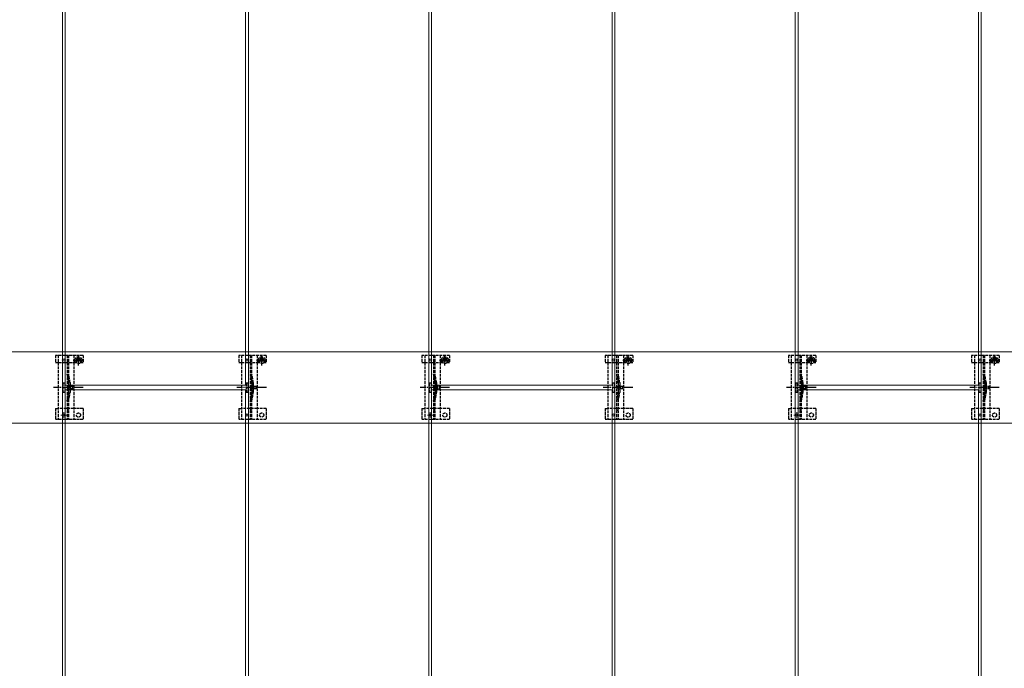
# Model space of a CAD drawing. Units: millimetres. Extents: x 250 to 8280, y 68 to 5795.
# Drawn here: x 2184 to 3258, y 4330 to 5038 of the extents above; entities that cross this region are included whole.
import ezdxf

# ---------------------------------------------------------------- set-up
doc = ezdxf.new("R2010")
doc.units = ezdxf.units.MM
doc.linetypes.add('YCENTER_1', pattern=[13, 10, -1, 1, -1])
doc.linetypes.add('YHIDDEN_1', pattern=[4, 3, -1])
for name, color, linetype, lineweight in [('YKK_11E', 7, 'Continuous', 13), ('YKK_12', 2, 'Continuous', 13), ('YKK_13', 4, 'Continuous', 30)]:
    doc.layers.add(name, color=color, linetype=linetype, lineweight=lineweight)

msp = doc.modelspace()

# ---------------------------------------------------------------- linework, layer by layer
at = {"layer": 'YKK_11E'}
for p, q in [((436.7, 4675.4), (3426.7, 4675.4)), ((3426.7, 4597.4), (436.7, 4597.4))]:
    msp.add_line(p, q, dxfattribs=at)
at = {"layer": 'YKK_12'}
for p, q in [((2230.2, 5633.9), (2230.2, 3638.9)), ((2233.2, 4638.9), (2233.2, 5633.9)), ((2430.2, 5633.9), (2430.2, 4638.9)), ((2433.2, 3638.9), (2433.2, 5633.9)), ((2630.2, 5633.9), (2630.2, 3638.9)), ((2633.2, 4638.9), (2633.2, 5633.9)), ((2830.2, 5633.9), (2830.2, 4638.9)), ((2833.2, 3638.9), (2833.2, 5633.9)), ((3030.2, 5633.9), (3030.2, 3638.9)), ((3033.2, 4638.9), (3033.2, 5633.9)), ((3230.2, 5633.9), (3230.2, 4638.9)), ((3233.2, 3638.9), (3233.2, 5633.9)), ((2430.2, 4638.9), (2233.2, 4638.9)), ((2233.2, 4633.9), (2430.2, 4633.9)), ((2233.2, 2638.9), (2233.2, 4633.9)), ((2430.2, 4633.9), (2430.2, 2638.9)), ((2830.2, 4638.9), (2633.2, 4638.9)), ((2633.2, 4633.9), (2830.2, 4633.9)), ((2633.2, 2638.9), (2633.2, 4633.9)), ((2830.2, 4633.9), (2830.2, 2638.9)), ((3230.2, 4638.9), (3033.2, 4638.9)), ((3033.2, 4633.9), (3230.2, 4633.9)), ((3033.2, 2638.9), (3033.2, 4633.9)), ((3230.2, 4633.9), (3230.2, 2638.9))]:
    msp.add_line(p, q, dxfattribs=at)
at = {"layer": 'YKK_12', "linetype": 'YHIDDEN_1'}
for p, q in [((2234.8, 4606.4), (2228.6, 4606.4)), ((2231.7, 4603.3), (2231.7, 4609.5)), ((2634.8, 4606.4), (2628.6, 4606.4)), ((2631.7, 4603.3), (2631.7, 4609.5)), ((3034.8, 4606.4), (3028.6, 4606.4)), ((3031.7, 4603.3), (3031.7, 4609.5))]:
    msp.add_line(p, q, dxfattribs=at)
at = {"layer": 'YKK_13', "linetype": 'YHIDDEN_1'}
for p, q in [((2222.7, 4671.4), (2222.7, 4663.6)), ((2252.7, 4671.4), (2222.7, 4671.4)), ((2225.7, 4671.4), (2225.7, 4601.4)), ((2235.2, 4671.4), (2235.2, 4601.4)), ((2236.7, 4671.4), (2236.7, 4601.4)), ((2241.9, 4666.3), (2253.4, 4666.3)), ((2242.7, 4671.4), (2242.7, 4601.4)), ((2245.4, 4666.4), (2245.4, 4663.6)), ((2246.5, 4666.7), (2245.6, 4666.7)), ((2245.6, 4666.7), (2245.6, 4665.9)), ((2245.6, 4665.9), (2246.5, 4665.9)), ((2248.1, 4668.4), (2247.3, 4668.4)), ((2247.3, 4668.4), (2247.3, 4667.6)), ((2247.3, 4665.1), (2247.3, 4664.3)), ((2247.7, 4660.6), (2247.7, 4672.1)), ((2248.1, 4667.6), (2248.1, 4668.4)), ((2248.1, 4664.3), (2248.1, 4665.1)), ((2249.7, 4666.7), (2248.9, 4666.7)), ((2248.9, 4665.9), (2249.7, 4665.9)), ((2249.7, 4665.9), (2249.7, 4666.7)), ((2249.9, 4666.4), (2249.9, 4663.6)), ((2252.7, 4671.4), (2252.7, 4663.6)), ((2422.7, 4671.4), (2422.7, 4663.6)), ((2452.7, 4671.4), (2422.7, 4671.4)), ((2425.7, 4671.4), (2425.7, 4601.4)), ((2435.2, 4671.4), (2435.2, 4601.4)), ((2436.7, 4671.4), (2436.7, 4601.4)), ((2441.9, 4666.3), (2453.4, 4666.3)), ((2442.7, 4671.4), (2442.7, 4601.4)), ((2445.4, 4666.4), (2445.4, 4663.6)), ((2446.5, 4666.7), (2445.6, 4666.7)), ((2445.6, 4666.7), (2445.6, 4665.9)), ((2445.6, 4665.9), (2446.5, 4665.9)), ((2448.1, 4668.4), (2447.3, 4668.4)), ((2447.3, 4668.4), (2447.3, 4667.6)), ((2447.3, 4665.1), (2447.3, 4664.3)), ((2447.7, 4660.6), (2447.7, 4672.1)), ((2448.1, 4667.6), (2448.1, 4668.4)), ((2448.1, 4664.3), (2448.1, 4665.1)), ((2449.7, 4666.7), (2448.9, 4666.7)), ((2448.9, 4665.9), (2449.7, 4665.9)), ((2449.7, 4665.9), (2449.7, 4666.7)), ((2449.9, 4666.4), (2449.9, 4663.6)), ((2452.7, 4671.4), (2452.7, 4663.6)), ((2622.7, 4671.4), (2622.7, 4663.6)), ((2652.7, 4671.4), (2622.7, 4671.4)), ((2625.7, 4671.4), (2625.7, 4601.4)), ((2635.2, 4671.4), (2635.2, 4601.4)), ((2636.7, 4671.4), (2636.7, 4601.4)), ((2641.9, 4666.3), (2653.4, 4666.3)), ((2642.7, 4671.4), (2642.7, 4601.4)), ((2645.4, 4666.4), (2645.4, 4663.6)), ((2646.5, 4666.7), (2645.6, 4666.7)), ((2645.6, 4666.7), (2645.6, 4665.9)), ((2645.6, 4665.9), (2646.5, 4665.9)), ((2648.1, 4668.4), (2647.3, 4668.4)), ((2647.3, 4668.4), (2647.3, 4667.6)), ((2647.3, 4665.1), (2647.3, 4664.3)), ((2647.7, 4660.6), (2647.7, 4672.1)), ((2648.1, 4667.6), (2648.1, 4668.4)), ((2648.1, 4664.3), (2648.1, 4665.1)), ((2649.7, 4666.7), (2648.9, 4666.7)), ((2648.9, 4665.9), (2649.7, 4665.9)), ((2649.7, 4665.9), (2649.7, 4666.7)), ((2649.9, 4666.4), (2649.9, 4663.6)), ((2652.7, 4671.4), (2652.7, 4663.6)), ((2822.7, 4671.4), (2822.7, 4663.6)), ((2852.7, 4671.4), (2822.7, 4671.4)), ((2825.7, 4671.4), (2825.7, 4601.4)), ((2835.2, 4671.4), (2835.2, 4601.4)), ((2836.7, 4671.4), (2836.7, 4601.4)), ((2841.9, 4666.3), (2853.4, 4666.3)), ((2842.7, 4671.4), (2842.7, 4601.4)), ((2845.4, 4666.4), (2845.4, 4663.6)), ((2846.5, 4666.7), (2845.6, 4666.7)), ((2845.6, 4666.7), (2845.6, 4665.9)), ((2845.6, 4665.9), (2846.5, 4665.9)), ((2848.1, 4668.4), (2847.3, 4668.4)), ((2847.3, 4668.4), (2847.3, 4667.6)), ((2847.3, 4665.1), (2847.3, 4664.3)), ((2847.7, 4660.6), (2847.7, 4672.1)), ((2848.1, 4667.6), (2848.1, 4668.4)), ((2848.1, 4664.3), (2848.1, 4665.1)), ((2849.7, 4666.7), (2848.9, 4666.7)), ((2848.9, 4665.9), (2849.7, 4665.9)), ((2849.7, 4665.9), (2849.7, 4666.7)), ((2849.9, 4666.4), (2849.9, 4663.6)), ((2852.7, 4671.4), (2852.7, 4663.6)), ((3022.7, 4671.4), (3022.7, 4663.6)), ((3052.7, 4671.4), (3022.7, 4671.4)), ((3025.7, 4671.4), (3025.7, 4601.4)), ((3035.2, 4671.4), (3035.2, 4601.4)), ((3036.7, 4671.4), (3036.7, 4601.4)), ((3041.9, 4666.3), (3053.4, 4666.3)), ((3042.7, 4671.4), (3042.7, 4601.4)), ((3045.4, 4666.4), (3045.4, 4663.6)), ((3046.5, 4666.7), (3045.6, 4666.7)), ((3045.6, 4666.7), (3045.6, 4665.9)), ((3045.6, 4665.9), (3046.5, 4665.9)), ((3048.1, 4668.4), (3047.3, 4668.4)), ((3047.3, 4668.4), (3047.3, 4667.6)), ((3047.3, 4665.1), (3047.3, 4664.3)), ((3047.7, 4660.6), (3047.7, 4672.1)), ((3048.1, 4667.6), (3048.1, 4668.4)), ((3048.1, 4664.3), (3048.1, 4665.1)), ((3049.7, 4666.7), (3048.9, 4666.7)), ((3048.9, 4665.9), (3049.7, 4665.9)), ((3049.7, 4665.9), (3049.7, 4666.7)), ((3049.9, 4666.4), (3049.9, 4663.6)), ((3052.7, 4671.4), (3052.7, 4663.6)), ((3222.7, 4671.4), (3222.7, 4663.6)), ((3252.7, 4671.4), (3222.7, 4671.4)), ((3225.7, 4671.4), (3225.7, 4601.4)), ((3235.2, 4671.4), (3235.2, 4601.4)), ((3236.7, 4671.4), (3236.7, 4601.4)), ((3241.9, 4666.3), (3253.4, 4666.3)), ((3242.7, 4671.4), (3242.7, 4601.4)), ((3245.4, 4666.4), (3245.4, 4663.6)), ((3246.5, 4666.7), (3245.6, 4666.7)), ((3245.6, 4666.7), (3245.6, 4665.9)), ((3245.6, 4665.9), (3246.5, 4665.9)), ((3248.1, 4668.4), (3247.3, 4668.4)), ((3247.3, 4668.4), (3247.3, 4667.6)), ((3247.3, 4665.1), (3247.3, 4664.3)), ((3247.7, 4660.6), (3247.7, 4672.1)), ((3248.1, 4667.6), (3248.1, 4668.4)), ((3248.1, 4664.3), (3248.1, 4665.1)), ((3249.7, 4666.7), (3248.9, 4666.7)), ((3248.9, 4665.9), (3249.7, 4665.9)), ((3249.7, 4665.9), (3249.7, 4666.7)), ((3249.9, 4666.4), (3249.9, 4663.6)), ((3252.7, 4671.4), (3252.7, 4663.6)), ((2222.7, 4663.6), (2225.7, 4663.6)), ((2225.7, 4663.6), (2242.7, 4663.6)), ((2242.7, 4663.6), (2245.4, 4663.6)), ((2247.3, 4664.3), (2248.1, 4664.3)), ((2249.9, 4663.6), (2252.7, 4663.6)), ((2422.7, 4663.6), (2425.7, 4663.6)), ((2425.7, 4663.6), (2442.7, 4663.6)), ((2442.7, 4663.6), (2445.4, 4663.6)), ((2447.3, 4664.3), (2448.1, 4664.3)), ((2449.9, 4663.6), (2452.7, 4663.6)), ((2622.7, 4663.6), (2625.7, 4663.6)), ((2625.7, 4663.6), (2642.7, 4663.6)), ((2642.7, 4663.6), (2645.4, 4663.6)), ((2647.3, 4664.3), (2648.1, 4664.3)), ((2649.9, 4663.6), (2652.7, 4663.6)), ((2822.7, 4663.6), (2825.7, 4663.6)), ((2825.7, 4663.6), (2842.7, 4663.6)), ((2842.7, 4663.6), (2845.4, 4663.6)), ((2847.3, 4664.3), (2848.1, 4664.3)), ((2849.9, 4663.6), (2852.7, 4663.6)), ((3022.7, 4663.6), (3025.7, 4663.6)), ((3025.7, 4663.6), (3042.7, 4663.6)), ((3042.7, 4663.6), (3045.4, 4663.6)), ((3047.3, 4664.3), (3048.1, 4664.3)), ((3049.9, 4663.6), (3052.7, 4663.6)), ((3222.7, 4663.6), (3225.7, 4663.6)), ((3225.7, 4663.6), (3242.7, 4663.6)), ((3242.7, 4663.6), (3245.4, 4663.6)), ((3247.3, 4664.3), (3248.1, 4664.3)), ((3249.9, 4663.6), (3252.7, 4663.6)), ((2230.7, 4641.4), (2230.7, 4631.4)), ((2230.7, 4641.4), (2232.7, 4641.4)), ((2232.7, 4641.4), (2232.7, 4631.4)), ((2237, 4641.6), (2237, 4631.3)), ((2238.5, 4641.8), (2238.5, 4631.1)), ((2430.7, 4641.4), (2430.7, 4631.4)), ((2430.7, 4641.4), (2432.7, 4641.4)), ((2432.7, 4641.4), (2432.7, 4631.4)), ((2437, 4641.6), (2437, 4631.3)), ((2438.5, 4641.8), (2438.5, 4631.1)), ((2630.7, 4641.4), (2630.7, 4631.4)), ((2630.7, 4641.4), (2632.7, 4641.4)), ((2632.7, 4641.4), (2632.7, 4631.4)), ((2637, 4641.6), (2637, 4631.3)), ((2638.5, 4641.8), (2638.5, 4631.1)), ((2830.7, 4641.4), (2830.7, 4631.4)), ((2830.7, 4641.4), (2832.7, 4641.4)), ((2832.7, 4641.4), (2832.7, 4631.4)), ((2837, 4641.6), (2837, 4631.3)), ((2838.5, 4641.8), (2838.5, 4631.1)), ((3030.7, 4641.4), (3030.7, 4631.4)), ((3030.7, 4641.4), (3032.7, 4641.4)), ((3032.7, 4641.4), (3032.7, 4631.4)), ((3037, 4641.6), (3037, 4631.3)), ((3038.5, 4641.8), (3038.5, 4631.1)), ((3230.7, 4641.4), (3230.7, 4631.4)), ((3230.7, 4641.4), (3232.7, 4641.4)), ((3232.7, 4641.4), (3232.7, 4631.4)), ((3237, 4641.6), (3237, 4631.3)), ((3238.5, 4641.8), (3238.5, 4631.1)), ((2230.7, 4631.4), (2232.7, 4631.4)), ((2430.7, 4631.4), (2432.7, 4631.4)), ((2630.7, 4631.4), (2632.7, 4631.4)), ((2830.7, 4631.4), (2832.7, 4631.4)), ((3030.7, 4631.4), (3032.7, 4631.4)), ((3230.7, 4631.4), (3232.7, 4631.4)), ((2222.7, 4613.4), (2222.7, 4601.4)), ((2222.7, 4613.4), (2225.7, 4613.4)), ((2242.7, 4613.4), (2225.7, 4613.4)), ((2252.7, 4613.4), (2242.7, 4613.4)), ((2252.7, 4613.4), (2252.7, 4601.4)), ((2422.7, 4613.4), (2422.7, 4601.4)), ((2422.7, 4613.4), (2425.7, 4613.4)), ((2442.7, 4613.4), (2425.7, 4613.4)), ((2452.7, 4613.4), (2442.7, 4613.4)), ((2452.7, 4613.4), (2452.7, 4601.4)), ((2622.7, 4613.4), (2622.7, 4601.4)), ((2622.7, 4613.4), (2625.7, 4613.4)), ((2642.7, 4613.4), (2625.7, 4613.4)), ((2652.7, 4613.4), (2642.7, 4613.4)), ((2652.7, 4613.4), (2652.7, 4601.4)), ((2822.7, 4613.4), (2822.7, 4601.4)), ((2822.7, 4613.4), (2825.7, 4613.4)), ((2842.7, 4613.4), (2825.7, 4613.4)), ((2852.7, 4613.4), (2842.7, 4613.4)), ((2852.7, 4613.4), (2852.7, 4601.4)), ((3022.7, 4613.4), (3022.7, 4601.4)), ((3022.7, 4613.4), (3025.7, 4613.4)), ((3042.7, 4613.4), (3025.7, 4613.4)), ((3052.7, 4613.4), (3042.7, 4613.4)), ((3052.7, 4613.4), (3052.7, 4601.4)), ((3222.7, 4613.4), (3222.7, 4601.4)), ((3222.7, 4613.4), (3225.7, 4613.4)), ((3242.7, 4613.4), (3225.7, 4613.4)), ((3252.7, 4613.4), (3242.7, 4613.4)), ((3252.7, 4613.4), (3252.7, 4601.4)), ((2252.7, 4601.4), (2222.7, 4601.4)), ((2452.7, 4601.4), (2422.7, 4601.4)), ((2652.7, 4601.4), (2622.7, 4601.4)), ((2852.7, 4601.4), (2822.7, 4601.4)), ((3052.7, 4601.4), (3022.7, 4601.4)), ((3252.7, 4601.4), (3222.7, 4601.4))]:
    msp.add_line(p, q, dxfattribs=at)
at = {"layer": 'YKK_13', "linetype": 'YCENTER_1'}
for p, q in [((2252.9, 4636.4), (2220.6, 4636.4)), ((2452.9, 4636.4), (2420.6, 4636.4)), ((2652.9, 4636.4), (2620.6, 4636.4)), ((2852.9, 4636.4), (2820.6, 4636.4)), ((3052.9, 4636.4), (3020.6, 4636.4)), ((3252.9, 4636.4), (3220.6, 4636.4))]:
    msp.add_line(p, q, dxfattribs=at)
at = {"layer": 'YKK_13', "linetype": 'YHIDDEN_1', "ltscale": 0.5}
for p, q in [((2238.6, 4638.5), (2235, 4636.4)), ((2238.6, 4634.3), (2235, 4636.4)), ((2238.6, 4637.5), (2238.6, 4638.5)), ((2242.1, 4637.5), (2238.6, 4637.5)), ((2238.6, 4634.3), (2238.6, 4635.4)), ((2238.6, 4635.4), (2242.1, 4635.4)), ((2242.1, 4635.4), (2242.1, 4637.5)), ((2438.6, 4638.5), (2435, 4636.4)), ((2438.6, 4634.3), (2435, 4636.4)), ((2438.6, 4637.5), (2438.6, 4638.5)), ((2442.1, 4637.5), (2438.6, 4637.5)), ((2438.6, 4634.3), (2438.6, 4635.4)), ((2438.6, 4635.4), (2442.1, 4635.4)), ((2442.1, 4635.4), (2442.1, 4637.5)), ((2638.6, 4638.5), (2635, 4636.4)), ((2638.6, 4634.3), (2635, 4636.4)), ((2638.6, 4637.5), (2638.6, 4638.5)), ((2642.1, 4637.5), (2638.6, 4637.5)), ((2638.6, 4634.3), (2638.6, 4635.4)), ((2638.6, 4635.4), (2642.1, 4635.4)), ((2642.1, 4635.4), (2642.1, 4637.5)), ((2838.6, 4638.5), (2835, 4636.4)), ((2838.6, 4634.3), (2835, 4636.4)), ((2838.6, 4637.5), (2838.6, 4638.5)), ((2842.1, 4637.5), (2838.6, 4637.5)), ((2838.6, 4634.3), (2838.6, 4635.4)), ((2838.6, 4635.4), (2842.1, 4635.4)), ((2842.1, 4635.4), (2842.1, 4637.5)), ((3038.6, 4638.5), (3035, 4636.4)), ((3038.6, 4634.3), (3035, 4636.4)), ((3038.6, 4637.5), (3038.6, 4638.5)), ((3042.1, 4637.5), (3038.6, 4637.5)), ((3038.6, 4634.3), (3038.6, 4635.4)), ((3038.6, 4635.4), (3042.1, 4635.4)), ((3042.1, 4635.4), (3042.1, 4637.5)), ((3238.6, 4638.5), (3235, 4636.4)), ((3238.6, 4634.3), (3235, 4636.4)), ((3238.6, 4637.5), (3238.6, 4638.5)), ((3242.1, 4637.5), (3238.6, 4637.5)), ((3238.6, 4634.3), (3238.6, 4635.4)), ((3238.6, 4635.4), (3242.1, 4635.4)), ((3242.1, 4635.4), (3242.1, 4637.5)), ((2236.7, 4611.2), (2235.2, 4611.2)), ((2436.7, 4611.2), (2435.2, 4611.2)), ((2636.7, 4611.2), (2635.2, 4611.2)), ((2836.7, 4611.2), (2835.2, 4611.2)), ((3036.7, 4611.2), (3035.2, 4611.2)), ((3236.7, 4611.2), (3235.2, 4611.2))]:
    msp.add_line(p, q, dxfattribs=at)
at = {"layer": 'YKK_13'}
for centre in [(2231.7, 4666.4), (2431.7, 4666.4), (2631.7, 4666.4), (2831.7, 4666.4), (3031.7, 4666.4), (3231.7, 4666.4), (2231.7, 4606.4), (2431.7, 4606.4), (2631.7, 4606.4), (2831.7, 4606.4), (3031.7, 4606.4), (3231.7, 4606.4)]:
    msp.add_circle(centre, 1.35, dxfattribs=at)
at = {"layer": 'YKK_13', "linetype": 'YHIDDEN_1'}
for centre, radius in [((2247.7, 4666.3), 3.75), ((2447.7, 4666.3), 3.75), ((2647.7, 4666.3), 3.75), ((2847.7, 4666.3), 3.75), ((3047.7, 4666.3), 3.75), ((3247.7, 4666.3), 3.75), ((2247.7, 4606.4), 2.25), ((2447.7, 4606.4), 2.25), ((2647.7, 4606.4), 2.25), ((2847.7, 4606.4), 2.25), ((3047.7, 4606.4), 2.25), ((3247.7, 4606.4), 2.25)]:
    msp.add_circle(centre, radius, dxfattribs=at)
for centre, radius, start, end in [((2247.7, 4666.4), 2.25, 0, 180), ((2246.5, 4667.6), 0.82, 270, 0), ((2246.5, 4665.1), 0.82, 0, 90), ((2248.9, 4667.6), 0.82, 180, 270), ((2248.9, 4665.1), 0.82, 90, 180), ((2447.7, 4666.4), 2.25, 0, 180), ((2446.5, 4667.6), 0.82, 270, 0), ((2446.5, 4665.1), 0.82, 0, 90), ((2448.9, 4667.6), 0.82, 180, 270), ((2448.9, 4665.1), 0.82, 90, 180), ((2647.7, 4666.4), 2.25, 0, 180), ((2646.5, 4667.6), 0.82, 270, 0), ((2646.5, 4665.1), 0.82, 0, 90), ((2648.9, 4667.6), 0.82, 180, 270), ((2648.9, 4665.1), 0.82, 90, 180), ((2847.7, 4666.4), 2.25, 0, 180), ((2846.5, 4667.6), 0.82, 270, 0), ((2846.5, 4665.1), 0.82, 0, 90), ((2848.9, 4667.6), 0.82, 180, 270), ((2848.9, 4665.1), 0.82, 90, 180), ((3047.7, 4666.4), 2.25, 0, 180), ((3046.5, 4667.6), 0.82, 270, 0), ((3046.5, 4665.1), 0.82, 0, 90), ((3048.9, 4667.6), 0.82, 180, 270), ((3048.9, 4665.1), 0.82, 90, 180), ((3247.7, 4666.4), 2.25, 0, 180), ((3246.5, 4667.6), 0.82, 270, 0), ((3246.5, 4665.1), 0.82, 0, 90), ((3248.9, 4667.6), 0.82, 180, 270), ((3248.9, 4665.1), 0.82, 90, 180), ((2188.7, 4637.5), 48.5, 5.3763, 16.4755), ((2188.7, 4637.5), 50, 5.1179, 16.2248), ((2388.7, 4637.5), 48.5, 5.3763, 16.4755), ((2388.7, 4637.5), 50, 5.1179, 16.2248), ((2588.7, 4637.5), 48.5, 5.3763, 16.4755), ((2588.7, 4637.5), 50, 5.1179, 16.2248), ((2788.7, 4637.5), 48.5, 5.3763, 16.4755), ((2788.7, 4637.5), 50, 5.1179, 16.2248), ((2988.7, 4637.5), 48.5, 5.3763, 16.4755), ((2988.7, 4637.5), 50, 5.1179, 16.2248), ((3188.7, 4637.5), 48.5, 5.3763, 16.4755), ((3188.7, 4637.5), 50, 5.1179, 16.2248), ((2232, 4641.6), 5, 0, 5.3763), ((2236.5, 4641.8), 2, 0, 5.1179), ((2432, 4641.6), 5, 0, 5.3763), ((2436.5, 4641.8), 2, 0, 5.1179), ((2632, 4641.6), 5, 0, 5.3763), ((2636.5, 4641.8), 2, 0, 5.1179), ((2832, 4641.6), 5, 0, 5.3763), ((2836.5, 4641.8), 2, 0, 5.1179), ((3032, 4641.6), 5, 0, 5.3763), ((3036.5, 4641.8), 2, 0, 5.1179), ((3232, 4641.6), 5, 0, 5.3763), ((3236.5, 4641.8), 2, 0, 5.1179), ((2188.7, 4635.4), 48.5, 343.5245, 354.6237), ((2188.7, 4635.4), 50, 343.7752, 354.8821), ((2232, 4631.3), 5, 354.6237, 0), ((2236.5, 4631.1), 2, 354.8821, 0), ((2388.7, 4635.4), 48.5, 343.5245, 354.6237), ((2388.7, 4635.4), 50, 343.7752, 354.8821), ((2432, 4631.3), 5, 354.6237, 0), ((2436.5, 4631.1), 2, 354.8821, 0), ((2588.7, 4635.4), 48.5, 343.5245, 354.6237), ((2588.7, 4635.4), 50, 343.7752, 354.8821), ((2632, 4631.3), 5, 354.6237, 0), ((2636.5, 4631.1), 2, 354.8821, 0), ((2788.7, 4635.4), 48.5, 343.5245, 354.6237), ((2788.7, 4635.4), 50, 343.7752, 354.8821), ((2832, 4631.3), 5, 354.6237, 0), ((2836.5, 4631.1), 2, 354.8821, 0), ((2988.7, 4635.4), 48.5, 343.5245, 354.6237), ((2988.7, 4635.4), 50, 343.7752, 354.8821), ((3032, 4631.3), 5, 354.6237, 0), ((3036.5, 4631.1), 2, 354.8821, 0), ((3188.7, 4635.4), 48.5, 343.5245, 354.6237), ((3188.7, 4635.4), 50, 343.7752, 354.8821), ((3232, 4631.3), 5, 354.6237, 0), ((3236.5, 4631.1), 2, 354.8821, 0)]:
    msp.add_arc(centre, radius, start, end, dxfattribs=at)

doc.saveas('drawing.dxf')
